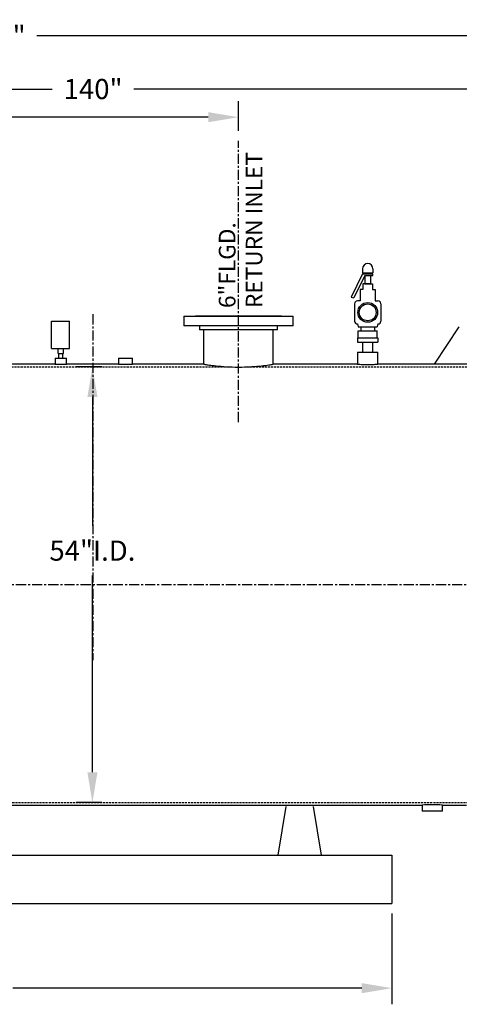
# Model space of a CAD drawing. Units: inches. Extents: x -28 to 516, y -50 to 302.
# Drawn here: x 328 to 382, y 33 to 155 of the extents above; entities that cross this region are included whole.
import ezdxf

# ---------------------------------------------------------------- set-up
doc = ezdxf.new("R2010")
doc.units = ezdxf.units.IN
doc.header["$MEASUREMENT"] = 0
doc.linetypes.add('CENTER', pattern=[2, 1.25, -0.25, 0.25, -0.25])
doc.linetypes.add('HIDDEN', pattern=[0.375, 0.25, -0.125])
for name, color, linetype in [('3', 6, 'HIDDEN'), ('4', 1, 'Continuous'), ('5', 5, 'Continuous'), ('8', 1, 'CENTER')]:
    doc.layers.add(name, color=color, linetype=linetype)
doc.styles.add('ROMANS', font='ROMANS.SHX')
doc.styles.get("Standard").update_dxf_attribs({"font": 'arial.ttf'})
doc.dimstyles.get("Standard").update_dxf_attribs({"dimtxt": 0.18, "dimasz": 0.18, "dimexe": 0.18, "dimexo": 0.0625, "dimgap": 0.09, "dimtad": 0, "dimtih": 1, "dimtoh": 1, "dimdec": 4, "dimzin": 0, "dimdsep": 46, "dimtxsty": 'Standard', "dimcen": 0.09, "dimadec": 0, "dimazin": 0, "dimtfac": 1, "dimtdec": 4, "dimtofl": 0, "dimtmove": 0, "dimatfit": 3, "dimfxl": 1, "dimtolj": 1, "dimtzin": 0, "dimarcsym": 0})

# ---------------------------------------------------------------- blocks, each defined once
blk = doc.blocks.new('*D26')
at = {"layer": '4', "color": 0, "lineweight": -2}
for p, q in [((337.77, 111.86), (334.59, 111.86)), ((336.59, 108.11), (336.59, 92.15)), ((336.59, 61.61), (336.59, 86.01)), ((337.77, 57.86), (334.59, 57.86))]:
    blk.add_line(p, q, dxfattribs=at)
at = {"layer": '4', "color": 0}
for points in [[(337.22, 108.11), (335.97, 108.11), (336.59, 111.86)], [(335.97, 61.61), (337.22, 61.61), (336.59, 57.86)]]:
    blk.add_solid(points, dxfattribs=at)
at = {"layer": 'Defpoints', "color": 0}
for p in [(339.02, 111.86), (336.59, 57.86), (339.02, 57.86)]:
    blk.add_point(p, dxfattribs=at)
at = {"layer": '4', "color": 0, "insert": (336.59, 89.08), "char_height": 2.5, "attachment_point": 5}
blk.add_mtext('\\A1;54"I.D.', dxfattribs=at)
blk = doc.blocks.new('*D28')
at = {"layer": '4', "color": 0, "lineweight": -2}
for p, q in [((266.68, 133.47), (266.68, 148.27)), ((406.68, 119.61), (406.68, 148.27)), ((270.43, 146.27), (331.62, 146.27)), ((402.93, 146.27), (341.73, 146.27))]:
    blk.add_line(p, q, dxfattribs=at)
at = {"layer": '4', "color": 0}
for points in [[(270.43, 146.89), (270.43, 145.64), (266.68, 146.27)], [(402.93, 145.64), (402.93, 146.89), (406.68, 146.27)]]:
    blk.add_solid(points, dxfattribs=at)
at = {"layer": 'Defpoints', "color": 0}
for p in [(406.68, 146.27), (266.68, 132.22), (406.68, 118.36)]:
    blk.add_point(p, dxfattribs=at)
at = {"layer": '4', "color": 0, "insert": (336.68, 146.27), "char_height": 2.5, "attachment_point": 5}
blk.add_mtext('\\A1;140"', dxfattribs=at)
blk = doc.blocks.new('*D37')
at = {"layer": '4', "color": 0, "lineweight": -2}
for p, q in [((269.68, 44.11), (269.68, 32.86)), ((373.68, 44.11), (373.68, 32.86)), ((273.43, 34.86), (316.62, 34.86)), ((369.93, 34.86), (326.73, 34.86))]:
    blk.add_line(p, q, dxfattribs=at)
at = {"layer": '4', "color": 0}
for points in [[(273.43, 35.49), (273.43, 34.24), (269.68, 34.86)], [(369.93, 34.24), (369.93, 35.49), (373.68, 34.86)]]:
    blk.add_solid(points, dxfattribs=at)
at = {"layer": 'Defpoints', "color": 0}
for p in [(269.68, 45.36), (373.68, 45.36), (373.68, 34.86)]:
    blk.add_point(p, dxfattribs=at)
at = {"layer": '4', "color": 0, "insert": (321.68, 34.86), "char_height": 2.5, "attachment_point": 5}
blk.add_mtext('\\A1;104"', dxfattribs=at)
blk = doc.blocks.new('*D44')
at = {"layer": '4', "color": 0, "lineweight": -2}
for p, q in [((227.68, 87.25), (227.68, 154.86)), ((421.68, 68.08), (421.68, 154.86)), ((231.43, 152.86), (319.62, 152.86)), ((417.93, 152.86), (329.73, 152.86))]:
    blk.add_line(p, q, dxfattribs=at)
at = {"layer": '4', "color": 0}
for points in [[(231.43, 153.49), (231.43, 152.24), (227.68, 152.86)], [(417.93, 152.24), (417.93, 153.49), (421.68, 152.86)]]:
    blk.add_solid(points, dxfattribs=at)
at = {"layer": 'Defpoints', "color": 0}
for p in [(227.68, 152.86), (227.68, 86), (421.68, 66.83)]:
    blk.add_point(p, dxfattribs=at)
at = {"layer": '4', "color": 0, "insert": (324.68, 152.86), "char_height": 2.5, "attachment_point": 5}
blk.add_mtext('\\A1;194"', dxfattribs=at)
blk = doc.blocks.new('*D74')
at = {"layer": '4', "color": 0, "lineweight": -2}
for p, q in [((266.68, 133.47), (266.68, 144.78)), ((354.68, 141.11), (354.68, 144.78)), ((270.43, 142.78), (306.47, 142.78)), ((350.93, 142.78), (314.88, 142.78))]:
    blk.add_line(p, q, dxfattribs=at)
at = {"layer": '4', "color": 0}
for points in [[(270.43, 143.41), (270.43, 142.16), (266.68, 142.78)], [(350.93, 142.16), (350.93, 143.41), (354.68, 142.78)]]:
    blk.add_solid(points, dxfattribs=at)
at = {"layer": 'Defpoints', "color": 0}
for p in [(354.68, 142.78), (354.68, 139.86), (266.68, 132.22)]:
    blk.add_point(p, dxfattribs=at)
at = {"layer": '4', "color": 0, "insert": (310.68, 142.78), "char_height": 2.5, "attachment_point": 5}
blk.add_mtext('\\A1;88"', dxfattribs=at)

msp = doc.modelspace()

# ---------------------------------------------------------------- linework, layer by layer
for p, q in [((370.03225, 123.35819), (368.62443, 120.49663)), ((370.03225, 124.00891), (370.03225, 123.49892)), ((370.03225, 123.49892), (371.3217, 123.49892)), ((370.03225, 123.35819), (371.3217, 123.35819)), ((371.3217, 124.00891), (371.3217, 123.49892)), ((371.3217, 123.17054), (371.3217, 123.35819)), ((370.31492, 123.17054), (368.95327, 120.40281)), ((370.31492, 122.13851), (370.08069, 122.13851)), ((370.08069, 122.13851), (370.08069, 121.43485)), ((370.31492, 123.17054), (370.31492, 122.13851)), ((370.31492, 123.17054), (371.3217, 123.17054)), ((370.31492, 122.13851), (371.03903, 122.13851)), ((371.03903, 122.13851), (370.31492, 122.13851)), ((371.03903, 123.17054), (371.03903, 122.13851)), ((371.03903, 122.13851), (371.27326, 122.13851)), ((371.27326, 122.13851), (371.27326, 121.43485)), ((369.75186, 121.43485), (369.75186, 120.02752)), ((370.08069, 121.43485), (369.75186, 121.43485)), ((371.27326, 121.43485), (371.60209, 121.43485)), ((371.60209, 121.43485), (371.60209, 120.02752)), ((368.62443, 120.49663), (368.95327, 120.40281)), ((369.04722, 119.66827), (369.04722, 117.52522)), ((369.75186, 120.02752), (369.40647, 120.02752)), ((371.60209, 120.02752), (371.94748, 120.02752)), ((372.30673, 119.66827), (372.30673, 117.52522)), ((331.53856, 117.50812), (333.76851, 117.50812)), ((331.53856, 114.13312), (331.53856, 117.50812)), ((333.76851, 114.13312), (333.76851, 117.50812)), ((369.40647, 117.16597), (369.42303, 117.16597)), ((369.42303, 117.16597), (369.51301, 116.82391)), ((371.93092, 117.16597), (371.84095, 116.82391)), ((371.94748, 117.16597), (371.93092, 117.16597)), ((369.51301, 116.82391), (371.84095, 116.82391)), ((369.51301, 116.32157), (371.84095, 116.32157)), ((369.51301, 116.32157), (371.84095, 116.32157)), ((369.51301, 116.32157), (371.84095, 116.32157)), ((369.51301, 115.43063), (369.51301, 116.32157)), ((369.8314, 116.82391), (369.8314, 116.32157)), ((371.52255, 116.82391), (371.52255, 116.32157)), ((371.84095, 115.43063), (371.84095, 116.32157)), ((369.42698, 115.43063), (369.42698, 114.91443)), ((369.42698, 115.43063), (371.92698, 115.43063)), ((369.42698, 114.91443), (371.92698, 114.91443)), ((369.51301, 115.43063), (371.84095, 115.43063)), ((370.05698, 114.91443), (371.29698, 114.91443)), ((370.05698, 113.67443), (370.05698, 114.91443)), ((371.29698, 113.67443), (371.29698, 114.91443)), ((371.92698, 115.43063), (371.92698, 114.91443)), ((331.53856, 114.13312), (333.76851, 114.13312)), ((332.33584, 113.5066), (332.33584, 114.13312)), ((332.33584, 113.5066), (333.01084, 113.5066)), ((332.42723, 112.92443), (332.42723, 113.5066)), ((332.92673, 112.92443), (332.92673, 113.5066)), ((333.01084, 113.5066), (333.01084, 114.13312)), ((370.05698, 113.67443), (371.29698, 113.67443)), ((332.42723, 112.92443), (332.92673, 112.92443)), ((360.54205, 57.36193), (359.54205, 51.36193)), ((363.91705, 57.36193), (364.91705, 51.36193)), ((269.67698, 51.36193), (373.67698, 51.36193)), ((373.67698, 51.36193), (373.67698, 45.36193)), ((373.67698, 51.36193), (373.67698, 45.36193)), ((269.67698, 45.36193), (373.67698, 45.36193))]:
    msp.add_line(p, q)
at = {"color": 7, "linetype": 'Continuous', "lineweight": 25}
for p, q in [((347.95698, 118.11193), (347.92698, 118.08193)), ((347.92698, 118.08193), (347.92698, 116.95943)), ((352.09386, 118.08193), (347.92698, 118.08193)), ((347.95698, 118.11193), (352.10534, 118.11193)), ((349.36698, 118.17443), (349.36698, 118.11193)), ((349.36698, 118.17443), (359.98698, 118.17443)), ((361.42698, 118.08193), (352.09386, 118.08193)), ((352.10534, 118.11193), (361.39698, 118.11193)), ((359.98698, 118.11193), (359.98698, 118.17443)), ((361.42698, 118.08193), (361.39698, 118.11193)), ((361.42698, 116.95943), (361.42698, 118.08193)), ((347.92698, 116.95943), (347.95698, 116.92943)), ((347.92698, 116.95943), (352.09386, 116.95943)), ((352.10534, 116.92943), (347.95698, 116.92943)), ((349.83198, 116.92943), (349.83198, 116.42443)), ((352.82287, 116.42443), (349.83198, 116.42443)), ((350.36448, 116.42443), (350.36448, 112.17443)), ((352.09386, 116.95943), (361.42698, 116.95943)), ((361.39698, 116.92943), (352.10534, 116.92943)), ((359.52198, 116.42443), (352.82287, 116.42443)), ((358.98948, 112.17443), (358.98948, 116.42443)), ((359.52198, 116.42443), (359.52198, 116.92943)), ((361.39698, 116.92943), (361.42698, 116.95943)), ((378.92698, 112.17443), (382.01504, 116.78706)), ((369.46176, 113.67443), (369.42698, 113.63965)), ((369.42698, 113.63965), (369.42698, 112.17443)), ((371.92698, 113.63965), (369.42698, 113.63965)), ((369.46176, 113.67443), (371.89219, 113.67443)), ((371.92698, 113.63965), (371.89219, 113.67443)), ((371.92698, 112.17443), (371.92698, 113.63965)), ((332.01805, 112.92443), (331.98948, 112.89586)), ((332.01805, 112.92443), (331.98948, 112.89586)), ((332.01805, 112.92443), (331.98948, 112.89586)), ((332.01805, 112.92443), (331.98948, 112.89586)), ((331.98948, 112.89586), (331.98948, 112.17363)), ((333.33166, 112.89586), (331.98948, 112.89586)), ((331.98948, 112.89586), (331.98948, 112.17363)), ((333.36448, 112.89586), (331.98948, 112.89586)), ((333.36448, 112.89586), (331.98948, 112.89586)), ((331.98948, 112.89586), (331.98948, 112.17363)), ((333.36448, 112.89586), (331.98948, 112.89586)), ((332.01805, 112.92443), (333.30445, 112.92443)), ((332.01805, 112.92443), (333.3359, 112.92443)), ((332.01805, 112.92443), (333.3359, 112.92443)), ((332.01805, 112.92443), (333.3359, 112.92443)), ((333.30445, 112.92443), (333.3359, 112.92443)), ((333.36448, 112.89586), (333.33166, 112.89586)), ((333.36448, 112.89586), (333.3359, 112.92443)), ((333.36448, 112.89586), (333.3359, 112.92443)), ((333.36448, 112.89586), (333.3359, 112.92443)), ((333.36448, 112.89586), (333.3359, 112.92443)), ((333.36448, 112.17363), (333.36448, 112.89586)), ((333.36448, 112.17363), (333.36448, 112.89586)), ((333.36448, 112.17363), (333.36448, 112.89586)), ((339.83676, 112.92443), (339.80198, 112.88965)), ((339.80198, 112.88965), (339.80198, 112.17443)), ((341.55198, 112.88965), (339.80198, 112.88965)), ((339.83676, 112.92443), (341.51719, 112.92443)), ((341.55198, 112.88965), (341.51719, 112.92443)), ((341.55198, 112.17443), (341.55198, 112.88965)), ((331.95882, 112.17443), (325.39343, 112.17443)), ((339.80198, 112.17443), (333.39343, 112.17443)), ((350.36448, 112.17443), (341.55198, 112.17443)), ((354.67698, 111.82379), (354.78346, 111.82401)), ((369.42698, 112.17443), (358.98948, 112.17443)), ((378.92698, 112.17443), (371.92698, 112.17443)), ((388.42698, 112.17443), (378.92698, 112.17443)), ((301.92698, 57.54943), (377.42698, 57.54943)), ((377.42698, 57.54943), (377.42698, 56.83421)), ((379.92698, 56.83421), (379.92698, 57.54943)), ((379.92698, 57.54943), (382.89573, 57.54943)), ((377.42698, 56.83421), (377.46176, 56.79943)), ((377.42698, 56.83421), (379.79709, 56.83421)), ((379.76592, 56.79943), (377.46176, 56.79943)), ((379.89219, 56.79943), (379.76592, 56.79943)), ((379.79709, 56.83421), (379.92698, 56.83421)), ((379.89219, 56.79943), (379.92698, 56.83421))]:
    msp.add_line(p, q, dxfattribs=at)
at = {"color": 7, "linetype": 'Continuous', "lineweight": 25, "flags": 128}
for points in [[(331.95882, 112.17442), (331.95826, 112.17443), (331.96939, 112.17414), (332.00119, 112.17333), (332.051, 112.17215), (332.12025, 112.17065), (332.20316, 112.16908), (332.3021, 112.16755), (332.40877, 112.16629), (332.52624, 112.16539), (332.67698, 112.16497)], [(331.95882, 112.17442), (331.95826, 112.17443), (331.96939, 112.17414), (332.00119, 112.17333), (332.051, 112.17215), (332.12025, 112.17065), (332.20316, 112.16908), (332.3021, 112.16755), (332.40877, 112.16629), (332.52624, 112.16539), (332.67698, 112.16497)], [(331.95882, 112.17442), (331.95826, 112.17443), (331.96939, 112.17414), (332.00119, 112.17333), (332.051, 112.17215), (332.12025, 112.17065), (332.20316, 112.16908), (332.3021, 112.16755), (332.40877, 112.16629), (332.52624, 112.16539), (332.67698, 112.16497)], [(332.67698, 112.16497), (332.79591, 112.16523), (332.91484, 112.16601), (333.02379, 112.16717), (333.12589, 112.16866), (333.21259, 112.17023), (333.28637, 112.17177), (333.34105, 112.17305), (333.37817, 112.17398), (333.39463, 112.1744), (333.39343, 112.17437)], [(332.67698, 112.16497), (332.79591, 112.16523), (332.91484, 112.16601), (333.02379, 112.16717), (333.12589, 112.16866), (333.21259, 112.17023), (333.28637, 112.17177), (333.34105, 112.17305), (333.37817, 112.17398), (333.39463, 112.1744), (333.39343, 112.17437)], [(332.67698, 112.16497), (332.79591, 112.16523), (332.91484, 112.16601), (333.02379, 112.16717), (333.12589, 112.16866), (333.21259, 112.17023), (333.28637, 112.17177), (333.34105, 112.17305), (333.37817, 112.17398), (333.39463, 112.1744), (333.39343, 112.17437)], [(339.80268, 112.17441), (339.80202, 112.17443), (339.81552, 112.174), (339.85418, 112.17281), (339.91477, 112.17105), (339.99902, 112.16883), (340.09991, 112.16651), (340.22032, 112.16423), (340.35017, 112.16237), (340.49317, 112.16103), (340.67698, 112.16041)], [(340.67698, 112.16041), (340.82175, 112.1608), (340.96652, 112.16195), (341.09914, 112.16368), (341.22342, 112.16588), (341.32898, 112.1682), (341.41881, 112.17049), (341.48538, 112.17238), (341.53059, 112.17375), (341.55064, 112.17439), (341.54918, 112.17434)], [(350.36815, 112.17382), (350.36687, 112.17404), (350.395, 112.16943), (350.45253, 112.16022), (350.54056, 112.14647), (350.65926, 112.12838), (350.80855, 112.10626), (350.93458, 112.08817), (351.07655, 112.06854), (351.23375, 112.04773), (351.43763, 112.02215), (351.6609, 111.99587), (351.92801, 111.96675), (352.21669, 111.93829), (352.527, 111.91126), (352.85853, 111.88645), (353.18837, 111.86581), (353.5312, 111.84869), (353.88631, 111.83565), (354.25276, 111.8272), (354.46441, 111.82479), (354.67698, 111.82379)], [(354.78346, 111.82401), (355.0986, 111.82721), (355.41282, 111.83407), (355.72294, 111.84454), (356.02931, 111.85847), (356.32965, 111.87557), (356.62269, 111.89551), (356.93128, 111.91995), (357.22622, 111.9467), (357.50612, 111.97519), (357.76973, 112.0047), (358.0068, 112.03333), (358.2226, 112.06119), (358.41549, 112.08761), (358.58395, 112.11188), (358.72198, 112.13251), (358.83329, 112.14956), (358.91607, 112.16254), (358.96852, 112.17096), (358.98896, 112.17434), (358.98716, 112.17404)], [(369.4279, 112.17439), (369.42703, 112.17443), (369.44612, 112.17356), (369.50114, 112.17114), (369.58745, 112.16756), (369.70754, 112.16303), (369.85149, 112.1583), (370.02333, 112.15364), (370.20874, 112.14983), (370.413, 112.14709), (370.54348, 112.14614), (370.67698, 112.14581)], [(370.67698, 112.14581), (370.88373, 112.1466), (371.09049, 112.14895), (371.27988, 112.15247), (371.45738, 112.15697), (371.60819, 112.1617), (371.73655, 112.16638), (371.83172, 112.17024), (371.89637, 112.17305), (371.92505, 112.17434), (371.92297, 112.17425)]]:
    msp.add_lwpolyline(points, dxfattribs=at)
for radius in [1.22774, 1.0442]:
    msp.add_circle((370.67698, 118.59674), radius)
for centre, radius, start, end in [((370.67698, 124.00891), 0.64473, 0, 180), ((369.40647, 119.66827), 0.35925, 90, 180), ((371.94748, 119.66827), 0.35925, 0, 90), ((369.40647, 117.52522), 0.35925, 180, 270), ((371.94748, 117.52522), 0.35925, 270, 0)]:
    msp.add_arc(centre, radius, start, end)
at = {"color": 7, "linetype": 'Continuous', "lineweight": 25}
msp.add_arc((378.67698, 30.25537), 27.32267, 87.3862427, 92.6202291, dxfattribs=at)
at = {"layer": '3'}
for p, q in [((304.08188, 111.86193), (353.26601, 111.86193)), ((356.09013, 111.86193), (395.92565, 111.86193)), ((266.67698, 57.86193), (406.67698, 57.86193))]:
    msp.add_line(p, q, dxfattribs=at)
at = {"layer": '8'}
for p, q in [((354.67698, 105.00419), (354.67698, 139.86397)), ((336.64955, 118.36193), (336.64955, 75.50268)), ((283.12735, 84.86193), (430.07686, 84.86193))]:
    msp.add_line(p, q, dxfattribs=at)

# ---------------------------------------------------------------- texts
at = {"layer": '5', "style": 'ROMANS'}
for s, p in [('RETURN INLET', (357.64126, 119.13022)), ('6"FLGD.', (354.30198, 119.13022))]:
    msp.add_text(s, height=2.0625, rotation=90, dxfattribs=at).set_placement(p)

# ---------------------------------------------------------------- dimensions: what is measured, and where the dimension line sits
at = {"layer": '4'}
for base, p1, p2, text, picture, middle in [((227.67533, 152.86193), (421.67698, 66.83084), (227.67533, 85.99575), '194"', '*D44', (324.67615, 152.86193)), ((406.67698, 146.26673), (266.67698, 132.21939), (406.67698, 118.36193), '140"', '*D28', (336.67698, 146.26673)), ((373.67698, 34.86193), (269.67698, 45.36193), (373.67698, 45.36193), '104"', '*D37', (321.67698, 34.86193))]:
    dim = msp.add_linear_dim(base=base, p1=p1, p2=p2, text=text, dimstyle='Standard', override={"dimscale": 20, "dimtxt": 0.125, "dimasz": 0.1875, "dimexe": 0.1, "dimcen": 0.0625, "dimtmove": 2}, dxfattribs=at)
    dim.commit()
    dim.dimension.update_dxf_attribs({"geometry": picture, "text_midpoint": middle})
dim = msp.add_linear_dim(base=(354.67698, 142.78316), p1=(266.67698, 132.21939), p2=(354.67698, 139.86397), dimstyle='Standard', override={"dimscale": 20, "dimtxt": 0.125, "dimasz": 0.1875, "dimexe": 0.1, "dimdec": 0, "dimpost": '"', "dimcen": 0.0625, "dimtmove": 2}, dxfattribs=at)
dim.commit()
dim.dimension.update_dxf_attribs({"geometry": '*D74', "text_midpoint": (310.67698, 142.78316)})
dim = msp.add_linear_dim(base=(336.59193, 57.86193), p1=(339.02121, 111.86193), p2=(339.02121, 57.86193), angle=90, text='54"I.D.', dimstyle='Standard', override={"dimscale": 20, "dimtxt": 0.125, "dimasz": 0.1875, "dimexe": 0.1, "dimcen": 0.0625, "dimtmove": 2}, dxfattribs=at)
dim.commit()
dim.dimension.update_dxf_attribs({"geometry": '*D26', "text_midpoint": (336.59193, 89.07625), "dimtype": 160})

doc.saveas('drawing.dxf')
